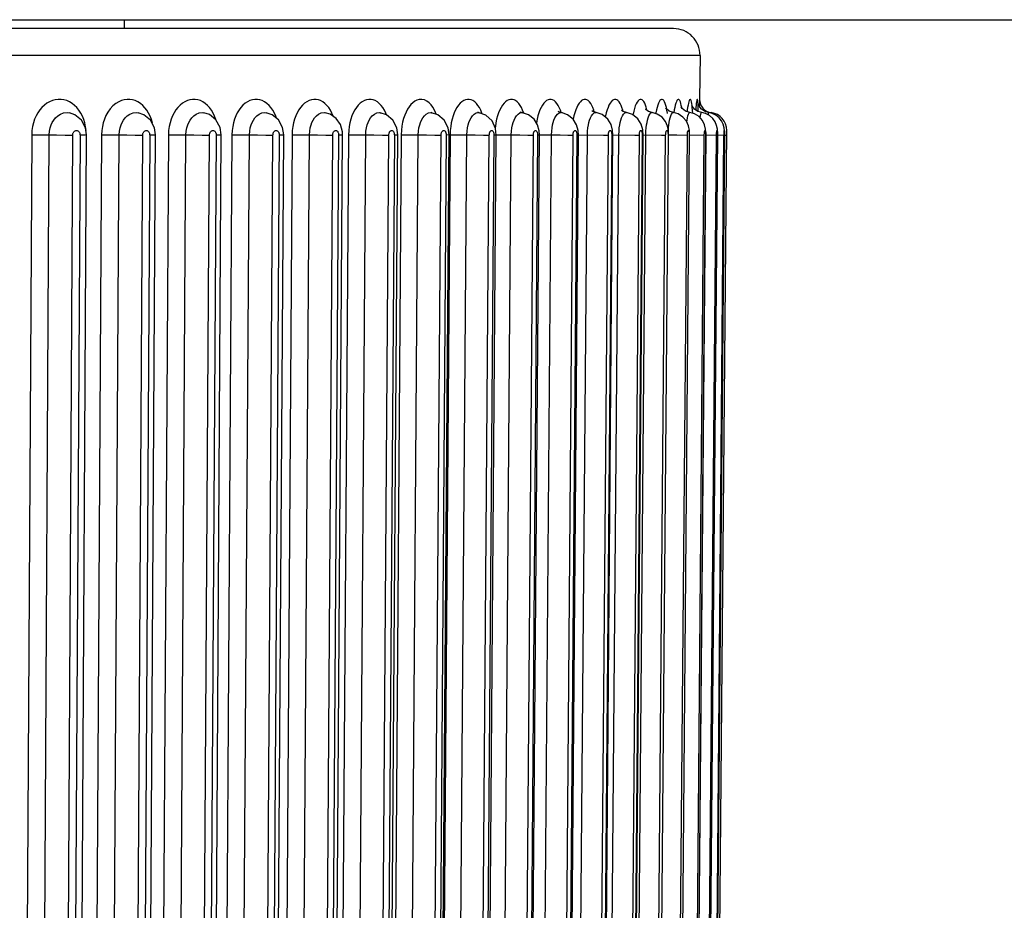
# Model space of a CAD drawing. Units: millimetres. Extents: x 0 to 420, y 0 to 297.
# Drawn here: x 148 to 152, y 64 to 68 of the extents above; entities that cross this region are included whole.
import ezdxf

# ---------------------------------------------------------------- set-up
doc = ezdxf.new("R2010")
doc.units = ezdxf.units.MM
doc.header["$LTSCALE"] = 23.1
doc.layers.get('0').update_dxf_attribs({"linetype": 'CONTINUOUS'})
doc.layers.add('DEF_LAYER_ASSEM_MEMBER', color=7, linetype='CONTINUOUS')
doc.layers.add('DEF_LAYER_DIM', color=7, linetype='CONTINUOUS')
doc.styles.get("Standard").update_dxf_attribs({"font": 'txt', "width": 0.8})
doc.dimstyles.new('DIMSTYLE_1', dxfattribs={"dimtxt": 5, "dimasz": 3, "dimexe": 2, "dimexo": 1, "dimgap": 1.25, "dimtad": 1, "dimdec": 3, "dimlfac": 2.5, "dimdsep": 46, "dimtxsty": 'Standard', "dimblk": '_FILLED', "dimblk1": '_FILLED', "dimblk2": '_FILLED', "dimcen": 0.09, "dimadec": 0, "dimazin": 0, "dimtp": 0.001, "dimtm": 0.001, "dimtfac": 1, "dimtdec": 3, "dimtofl": 0, "dimtmove": 0, "dimatfit": 3, "dimldrblk": '_FILLED', "dimfxl": 0, "dimtolj": 1, "dimarcsym": 0})

# ---------------------------------------------------------------- blocks, each defined once
blk = doc.blocks.new('_FILLED')
at = {"color": 0, "linetype": 'ByBlock'}
blk.add_solid([(0, 0), (-1, 0.2), (-1, -0.2)], dxfattribs=at)
blk = doc.blocks.new('*D3')
at = {"layer": 'DEF_LAYER_DIM', "color": 2, "linetype": 'Continuous', "transparency": 16777216}
for p, q in [((45.2099, 74.337), (45.2099, 36.0427)), ((170.0099, 74.337), (170.0099, 36.0427)), ((45.2099, 38.0427), (107.6099, 38.0427)), ((170.0099, 38.0427), (107.6099, 38.0427))]:
    blk.add_line(p, q, dxfattribs=at)
at = {"layer": 'DEF_LAYER_DIM', "color": 2, "linetype": 'Continuous', "transparency": 16777216, "xscale": 3, "yscale": 3, "zscale": 3, "rotation": 180}
blk.add_blockref('_FILLED', (45.2099, 38.0427), dxfattribs=at)
at = {"layer": 'DEF_LAYER_DIM', "color": 2, "linetype": 'Continuous', "transparency": 16777216, "xscale": 3, "yscale": 3, "zscale": 3}
blk.add_blockref('_FILLED', (170.0099, 38.0427), dxfattribs=at)
at = {"layer": 'DEF_LAYER_DIM', "color": 2, "linetype": 'Continuous', "transparency": 16777216, "insert": (107.6099, 44.2927), "char_height": 5, "width": 12, "attachment_point": 2, "line_spacing_factor": 0.9}
blk.add_mtext('312', dxfattribs=at)

msp = doc.modelspace()

# ---------------------------------------------------------------- linework, layer by layer
at = {"layer": 'DEF_LAYER_ASSEM_MEMBER', "color": 7, "linetype": 'Continuous'}
for p, q in [((52.41004, 68.137), (162.80994, 68.137)), ((148.20994, 68.097), (148.20994, 68.137)), ((150.68889, 68.097), (135.33099, 68.097)), ((150.80888, 67.97596), (150.80715, 67.77753)), ((150.77477, 67.74494), (150.77206, 67.75059)), ((150.78397, 67.73315), (150.77477, 67.74494)), ((150.8001, 67.75799), (150.79927, 67.76133)), ((150.80715, 67.77753), (150.80627, 67.74496)), ((149.59757, 67.71716), (149.5952, 67.71786)), ((149.81142, 67.71724), (149.80625, 67.71892)), ((150.3257, 67.72239), (150.3211, 67.72606)), ((150.33981, 67.71738), (150.32567, 67.72241)), ((149.1943, 67.63131), (149.1851, 67.66364)), ((149.88571, 67.64627), (149.87059, 67.68002)), ((150.0829, 67.63464), (150.07566, 67.66186)), ((150.25844, 67.63621), (150.25129, 67.66273)), ((150.66642, 67.63462), (150.66222, 67.65604)), ((150.76099, 67.63737), (150.75678, 67.65808)), ((150.83424, 67.64275), (150.82961, 67.66258)), ((150.88707, 67.64281), (150.88372, 67.65969)), ((148.00317, 61.0167), (148.03942, 67.6167)), ((148.03942, 67.6167), (148.03485, 67.64818)), ((148.31224, 61.01667), (148.35079, 67.61667)), ((148.35079, 67.61667), (148.3461, 67.64876)), ((148.60701, 61.01664), (148.64773, 67.61664)), ((148.64773, 67.61664), (148.64254, 67.6506)), ((148.88664, 61.01662), (148.92945, 67.61662)), ((148.92945, 67.61662), (148.92447, 67.65017)), ((149.1504, 61.0166), (149.19516, 67.61659)), ((149.19516, 67.61659), (149.1943, 67.63131)), ((149.39754, 61.01657), (149.44413, 67.61657)), ((149.44413, 67.61657), (149.43975, 67.64881)), ((149.62739, 61.01655), (149.67569, 67.61655)), ((149.67569, 67.61655), (149.67159, 67.64818)), ((149.83932, 61.01653), (149.8892, 67.61653)), ((149.8892, 67.61653), (149.88571, 67.64627)), ((150.03275, 61.01652), (150.08407, 67.61651)), ((150.08407, 67.61651), (150.0829, 67.63464)), ((150.20716, 61.0165), (150.25977, 67.6165)), ((150.25977, 67.6165), (150.25844, 67.63621)), ((150.36205, 61.01649), (150.41582, 67.61648)), ((150.41582, 67.61648), (150.4143, 67.63802)), ((150.49701, 61.01647), (150.55179, 67.61647)), ((150.55179, 67.61647), (150.55009, 67.63986)), ((150.61167, 61.01646), (150.66731, 67.61646)), ((150.66731, 67.61646), (150.66642, 67.63462)), ((150.70572, 61.01645), (150.76206, 67.61645)), ((150.76206, 67.61645), (150.76099, 67.63737)), ((150.77889, 61.01645), (150.83578, 67.61645)), ((150.83098, 61.01644), (150.88826, 67.61644)), ((150.83576, 67.62166), (150.83424, 67.64275)), ((150.83578, 67.61645), (150.83576, 67.62166)), ((150.86186, 61.01644), (150.9194, 67.62007)), ((150.87128, 60.99545), (150.92924, 67.63746)), ((150.88823, 67.6241), (150.88707, 67.64281)), ((150.88826, 67.61644), (150.88823, 67.6241))]:
    msp.add_line(p, q, dxfattribs=at)
at = {"layer": 'DEF_LAYER_ASSEM_MEMBER', "color": 9, "linetype": 'Continuous'}
for p, q in [((150.80888, 67.97596), (135.21099, 67.97596)), ((147.96175, 67.71631), (147.96191, 67.71628)), ((148.27255, 67.71654), (148.27274, 67.7165)), ((148.56913, 67.71673), (148.56934, 67.71669)), ((148.85069, 67.71688), (148.8509, 67.71684)), ((149.36553, 67.71711), (149.36571, 67.71708)), ((149.59736, 67.71719), (149.59757, 67.71716)), ((149.80892, 67.71747), (149.8113, 67.71726)), ((149.8113, 67.71726), (149.81142, 67.71724)), ((150.00491, 67.71747), (150.00677, 67.7173)), ((150.18173, 67.71747), (150.18306, 67.71735)), ((150.46977, 67.71592), (150.47651, 67.71742)), ((150.65933, 67.72837), (150.65702, 67.74004)), ((150.79023, 67.74125), (150.78929, 67.7295)), ((150.85941, 67.71509), (150.85948, 67.7175)), ((148.33699, 67.67072), (148.33235, 67.68651)), ((147.79159, 67.61753), (147.75534, 61.01753)), ((147.83443, 61.01706), (147.87068, 67.61706)), ((147.941, 61.01644), (147.97724, 67.61644)), ((148.00993, 67.61644), (147.97368, 61.01644)), ((148.10728, 67.61753), (148.06874, 61.01753)), ((148.14797, 61.01706), (148.18651, 67.61706)), ((148.25468, 61.01644), (148.29322, 67.61644)), ((148.32447, 67.61644), (148.28593, 61.01644)), ((148.409, 67.61753), (148.36827, 61.01753)), ((148.44742, 61.01706), (148.48815, 67.61706)), ((148.55399, 61.01644), (148.59471, 67.61644)), ((148.62445, 67.61644), (148.58372, 61.01644)), ((148.69591, 67.61753), (148.65311, 61.01753)), ((148.73197, 61.01706), (148.77478, 67.61706)), ((148.8381, 61.01644), (148.8809, 67.61644)), ((148.90904, 67.61644), (148.86624, 61.01644)), ((148.96725, 67.61753), (148.92248, 61.01753)), ((149.00084, 61.01706), (149.04561, 67.61706)), ((149.10623, 61.01644), (149.151, 67.61644)), ((149.17746, 67.61644), (149.1327, 61.01644)), ((149.22225, 67.61753), (149.17565, 61.01753)), ((149.25329, 61.01706), (149.29989, 67.61706)), ((149.35766, 61.01644), (149.40426, 67.61644)), ((149.42898, 67.61644), (149.38238, 61.01644)), ((149.46023, 67.61753), (149.41192, 61.01753)), ((149.48862, 61.01706), (149.53693, 67.61706)), ((149.59169, 61.01644), (149.64, 67.61644)), ((149.6629, 67.61644), (149.6146, 61.01644)), ((149.68052, 67.61753), (149.63064, 61.01753)), ((149.67569, 67.61655), (149.6629, 67.61644)), ((149.68052, 67.61753), (149.70071, 67.61746)), ((149.70071, 67.61746), (149.75609, 67.61706)), ((149.7062, 61.01706), (149.75609, 67.61706)), ((149.80768, 61.01644), (149.85756, 67.61644)), ((149.87859, 67.61644), (149.82871, 61.01644)), ((149.8892, 67.61653), (149.87859, 67.61644)), ((149.88909, 67.61751), (149.90163, 67.61746)), ((149.90542, 61.01706), (149.95675, 67.61706)), ((150.00504, 61.01644), (150.05636, 67.61644)), ((150.07545, 67.61644), (150.02413, 61.01644)), ((150.08407, 67.61651), (150.07545, 67.61644)), ((150.08401, 67.61746), (150.10987, 67.61729)), ((150.08575, 61.01706), (150.13837, 67.61706)), ((150.18322, 61.01644), (150.23584, 67.61644)), ((150.25294, 67.61644), (150.20033, 61.01644)), ((150.24667, 61.01706), (150.30045, 67.61706)), ((150.25977, 67.6165), (150.25294, 67.61644)), ((150.25971, 67.61738), (150.37335, 67.61652)), ((150.34174, 61.01644), (150.39551, 67.61644)), ((150.41058, 67.61644), (150.35681, 61.01644)), ((150.37335, 67.61652), (150.39551, 67.61644)), ((150.38777, 61.01706), (150.44255, 67.61706)), ((150.41582, 67.61648), (150.41058, 67.61644)), ((150.41583, 67.61728), (150.51446, 67.61652)), ((150.48017, 61.01644), (150.53495, 67.61644)), ((150.54794, 67.61644), (150.49316, 61.01644)), ((150.50864, 61.01706), (150.56428, 67.61706)), ((150.51446, 67.61652), (150.53495, 67.61644)), ((150.55179, 67.61647), (150.54794, 67.61644)), ((150.5518, 67.61716), (150.63501, 67.61652)), ((150.56428, 67.61706), (150.56484, 67.63438)), ((150.59812, 61.01644), (150.65375, 67.61644)), ((150.66464, 67.61644), (150.609, 61.01644)), ((150.63501, 67.61652), (150.65375, 67.61644)), ((150.66731, 67.61646), (150.66464, 67.61644)), ((150.6653, 67.61706), (150.70347, 67.61674)), ((150.69527, 61.01644), (150.75161, 67.61644)), ((150.70347, 67.61674), (150.75161, 67.61644)), ((150.76035, 67.61644), (150.70401, 61.01644)), ((150.76206, 67.61645), (150.76035, 67.61644)), ((150.76203, 67.61692), (150.82825, 67.61644)), ((150.77136, 61.01644), (150.82825, 67.61644)), ((150.83482, 67.61644), (150.77794, 61.01644)), ((150.82617, 61.01644), (150.88345, 67.61644)), ((150.88785, 67.61644), (150.83057, 61.01644)), ((150.83578, 67.61645), (150.83482, 67.61644)), ((150.83578, 67.61679), (150.88345, 67.61644)), ((150.85956, 61.01644), (150.91708, 67.61644)), ((150.9193, 67.61987), (150.86176, 61.01644)), ((150.88826, 67.61644), (150.88785, 67.61644)), ((150.88826, 67.61666), (150.91708, 67.61644)), ((150.91938, 67.61644), (150.91928, 67.61644)), ((150.91964, 67.61652), (150.92903, 67.61644))]:
    msp.add_line(p, q, dxfattribs=at)
for points in [[(148.02074, 67.70154), (148.01347, 67.71548), (148.00507, 67.72837), (147.99562, 67.74004), (147.98525, 67.75032), (147.97409, 67.75907), (147.96227, 67.76621), (147.94992, 67.77165), (147.93718, 67.77534), (147.92418, 67.77725), (147.91107, 67.77735), (147.89798, 67.77565), (147.88506, 67.77215), (147.87246, 67.76689), (147.86032, 67.75993), (147.84879, 67.75135), (147.83803, 67.74125), (147.82815, 67.72975), (147.81926, 67.71697), (147.81144, 67.70302), (147.8048, 67.68801), (147.79942, 67.67212), (147.79539, 67.65552), (147.79269, 67.63759), (147.79159, 67.61753)], [(148.33235, 67.68651), (148.32656, 67.70138), (148.31965, 67.7153), (148.31167, 67.72817), (148.30269, 67.73984), (148.29281, 67.75014), (148.28216, 67.75893), (148.27088, 67.7661), (148.25911, 67.77156), (148.24703, 67.77526), (148.23478, 67.7772), (148.22241, 67.77739), (148.20991, 67.77579), (148.19729, 67.7723), (148.18453, 67.76676), (148.17159, 67.75883), (148.15855, 67.74809), (148.14612, 67.73461), (148.13537, 67.71948), (148.12675, 67.70387), (148.11997, 67.68803), (148.11472, 67.6718), (148.11087, 67.65518), (148.10833, 67.63741), (148.10728, 67.61753)], [(148.62366, 67.68488), (148.62317, 67.68664), (148.61765, 67.70154), (148.61107, 67.71548), (148.60347, 67.72837), (148.59491, 67.74004), (148.58551, 67.75032), (148.57538, 67.75907), (148.56465, 67.76621), (148.55343, 67.77165), (148.54185, 67.77534), (148.53004, 67.77725), (148.51811, 67.77735), (148.50619, 67.77565), (148.49443, 67.77215), (148.48294, 67.76689), (148.47187, 67.75993), (148.46135, 67.75135), (148.45152, 67.74125), (148.4425, 67.72975), (148.43437, 67.71697), (148.42722, 67.70302), (148.42113, 67.68801), (148.4162, 67.67212), (148.4125, 67.65552), (148.41002, 67.63759), (148.409, 67.61753)], [(148.89681, 67.69192), (148.89345, 67.70154), (148.88725, 67.71548), (148.88007, 67.72837), (148.87199, 67.74004), (148.86311, 67.75032), (148.85355, 67.75907), (148.84341, 67.76621), (148.83281, 67.77165), (148.82186, 67.77534), (148.81068, 67.77725), (148.79939, 67.77735), (148.78811, 67.77565), (148.77697, 67.77215), (148.76609, 67.76689), (148.75559, 67.75993), (148.74563, 67.75135), (148.73631, 67.74125), (148.72775, 67.72975), (148.72003, 67.71697), (148.71325, 67.70302), (148.70747, 67.68801), (148.70278, 67.67212), (148.69926, 67.65552), (148.6969, 67.63759), (148.69591, 67.61753)], [(149.15366, 67.6999), (149.15313, 67.70154), (149.14731, 67.71548), (149.14058, 67.72837), (149.13301, 67.74004), (149.12468, 67.75032), (149.1157, 67.75907), (149.10618, 67.76621), (149.09622, 67.77165), (149.08593, 67.77534), (149.07542, 67.77725), (149.0648, 67.77735), (149.05419, 67.77565), (149.0437, 67.77215), (149.03346, 67.76689), (149.02357, 67.75993), (149.01418, 67.75135), (149.0054, 67.74125), (148.99732, 67.72975), (148.99005, 67.71697), (148.98364, 67.70302), (148.97819, 67.68801), (148.97376, 67.67212), (148.97043, 67.65552), (148.96819, 67.63759), (148.96725, 67.61753)], [(149.39373, 67.70729), (149.39055, 67.71548), (149.38429, 67.72837), (149.37724, 67.74004), (149.36948, 67.75032), (149.36111, 67.75907), (149.35224, 67.76621), (149.34294, 67.77165), (149.33334, 67.77534), (149.32353, 67.77725), (149.31362, 67.77735), (149.3037, 67.77565), (149.2939, 67.77215), (149.28432, 67.76689), (149.27507, 67.75993), (149.26628, 67.75135), (149.25805, 67.74125), (149.25049, 67.72975), (149.24367, 67.71697), (149.23766, 67.70302), (149.23254, 67.68801), (149.22839, 67.67212), (149.22526, 67.65552), (149.22315, 67.63759), (149.22225, 67.61753)], [(149.60237, 67.74261), (149.59478, 67.75288), (149.58615, 67.76189), (149.57601, 67.76954), (149.56465, 67.77494), (149.553, 67.77738), (149.54165, 67.77691), (149.53092, 67.77393), (149.52097, 67.76888), (149.51183, 67.76211), (149.50338, 67.75382), (149.49554, 67.74405), (149.48824, 67.73273), (149.48155, 67.7199), (149.4756, 67.7057), (149.4705, 67.69031), (149.46637, 67.67399)], [(149.61812, 67.71035), (149.61532, 67.71789), (149.60923, 67.7309), (149.60237, 67.74261)], [(149.81272, 67.74004), (149.80617, 67.75032), (149.79909, 67.75907), (149.79157, 67.76621), (149.7837, 67.77165), (149.77555, 67.77534), (149.76721, 67.77725), (149.75878, 67.77735), (149.75034, 67.77565), (149.74198, 67.77215), (149.7338, 67.76689), (149.7259, 67.75993), (149.71838, 67.75135), (149.71134, 67.74125), (149.70486, 67.72975), (149.69901, 67.71697), (149.69385, 67.70302), (149.68945, 67.68801), (149.68586, 67.67212)], [(150.00278, 67.74004), (149.99686, 67.75032), (149.99046, 67.75907), (149.98365, 67.76621), (149.97651, 67.77165), (149.96913, 67.77534), (149.96156, 67.77725), (149.95391, 67.77735), (149.94623, 67.77565), (149.93864, 67.77215), (149.9312, 67.76689), (149.924, 67.75993), (149.91715, 67.75135), (149.91073, 67.74125), (149.90482, 67.72975), (149.89948, 67.71697), (149.89476, 67.70302), (149.89073, 67.68801), (149.88745, 67.67212)], [(150.17367, 67.74004), (150.1684, 67.75032), (150.16269, 67.75907), (150.15661, 67.76621), (150.15024, 67.77165), (150.14363, 67.77534), (150.13686, 67.77725), (150.13, 67.77735), (150.12312, 67.77565), (150.1163, 67.77215), (150.10962, 67.76689), (150.10315, 67.75993), (150.09699, 67.75135), (150.09121, 67.74125), (150.08588, 67.72975), (150.08106, 67.71697), (150.07681, 67.70302), (150.07316, 67.68801), (150.07019, 67.67212)], [(150.32031, 67.75032), (150.31531, 67.75907), (150.30999, 67.76621), (150.30439, 67.77165), (150.29858, 67.77534), (150.29262, 67.77725), (150.28658, 67.77735), (150.28051, 67.77565), (150.27449, 67.77215), (150.26858, 67.76689), (150.26286, 67.75993), (150.2574, 67.75135), (150.25228, 67.74125), (150.24755, 67.72975), (150.24327, 67.71697), (150.23948, 67.70302), (150.23623, 67.68801), (150.23619, 67.68777)], [(150.3314, 67.72037), (150.32911, 67.72837), (150.32493, 67.74004), (150.32031, 67.75032)], [(150.45219, 67.75032), (150.44792, 67.75907), (150.44335, 67.76621), (150.43854, 67.77165), (150.43355, 67.77534), (150.42842, 67.77725), (150.42321, 67.77735), (150.41797, 67.77565), (150.41277, 67.77215), (150.40765, 67.76689), (150.40269, 67.75993), (150.39795, 67.75135), (150.39349, 67.74125), (150.38938, 67.72975), (150.38564, 67.71697), (150.38234, 67.70302), (150.38126, 67.69735)], [(150.46105, 67.72283), (150.4597, 67.72837), (150.45614, 67.74004), (150.45219, 67.75032)], [(150.53825, 67.77704), (150.53377, 67.77475), (150.52932, 67.77061), (150.52497, 67.76466), (150.52076, 67.75697), (150.51677, 67.74765), (150.51304, 67.73682), (150.50962, 67.7246), (150.50653, 67.71104), (150.50579, 67.70701)], [(150.56308, 67.75195), (150.55942, 67.76058), (150.55551, 67.7675), (150.55139, 67.77266), (150.54711, 67.77599), (150.54272, 67.77745), (150.53825, 67.77704)], [(150.56992, 67.72797), (150.5695, 67.73002), (150.56645, 67.74172), (150.56308, 67.75195)], [(150.65165, 67.75907), (150.64865, 67.76621), (150.64546, 67.77165), (150.64214, 67.77534), (150.63871, 67.77725), (150.6352, 67.77735), (150.63166, 67.77565), (150.62812, 67.77215), (150.62463, 67.76689), (150.62123, 67.75993), (150.61797, 67.75135), (150.61488, 67.74125), (150.61202, 67.72975), (150.60941, 67.71697), (150.60875, 67.713)], [(150.65702, 67.74004), (150.65445, 67.75032), (150.65165, 67.75907)], [(150.69683, 67.75135), (150.69445, 67.74125), (150.69223, 67.72975), (150.6902, 67.71699)], [(150.72619, 67.73971), (150.72615, 67.74004), (150.72428, 67.75032), (150.72223, 67.75907), (150.72001, 67.76621), (150.71766, 67.77165), (150.71518, 67.77534), (150.71262, 67.77725), (150.70998, 67.77735), (150.7073, 67.77565), (150.70462, 67.77215), (150.70195, 67.76689), (150.69935, 67.75993), (150.69683, 67.75135)], [(150.77412, 67.74004), (150.77296, 67.75032), (150.77166, 67.75907), (150.77025, 67.76621), (150.76873, 67.77165), (150.76711, 67.77534), (150.76541, 67.77725), (150.76365, 67.77735), (150.76184, 67.77565), (150.76002, 67.77215), (150.75819, 67.76689), (150.75638, 67.75993), (150.75463, 67.75135), (150.75295, 67.74125), (150.75137, 67.72975), (150.75045, 67.72165)], [(150.79983, 67.75907), (150.79921, 67.76621), (150.79853, 67.77165), (150.79777, 67.77534), (150.79695, 67.77725), (150.79607, 67.77735), (150.79514, 67.77565), (150.79417, 67.77215), (150.79318, 67.76689), (150.79219, 67.75993), (150.7912, 67.75135), (150.79023, 67.74125)], [(150.80134, 67.7219), (150.80119, 67.72837), (150.80081, 67.74004), (150.80036, 67.75032), (150.79983, 67.75907)], [(147.87068, 67.61706), (147.87196, 67.63437), (147.87508, 67.64942), (147.8794, 67.66227), (147.88466, 67.67351), (147.89111, 67.68393), (147.89916, 67.69384), (147.90919, 67.70298), (147.92155, 67.71072), (147.936, 67.71591), (147.95149, 67.71747), (147.96175, 67.71631)], [(148.03763, 67.63645), (148.03536, 67.65411), (148.03174, 67.67082), (148.02684, 67.68664), (148.02074, 67.70154)], [(148.18651, 67.61706), (148.18775, 67.63438), (148.19074, 67.64942), (148.19489, 67.66228), (148.19994, 67.67352), (148.20612, 67.68394), (148.21384, 67.69385), (148.22345, 67.703), (148.23529, 67.71074), (148.24912, 67.71592), (148.26394, 67.71747), (148.27255, 67.71654)], [(148.48815, 67.61706), (148.48934, 67.63437), (148.49221, 67.64942), (148.49616, 67.66227), (148.50098, 67.67351), (148.50688, 67.68393), (148.51423, 67.69384), (148.52339, 67.70298), (148.53466, 67.71072), (148.54782, 67.71591), (148.56193, 67.71747), (148.56913, 67.71673)], [(148.77478, 67.61706), (148.77592, 67.63437), (148.77864, 67.64942), (148.78241, 67.66227), (148.78698, 67.67351), (148.79257, 67.68393), (148.79955, 67.69384), (148.80823, 67.70298), (148.81891, 67.71072), (148.83138, 67.71591), (148.84473, 67.71747), (148.85069, 67.71688)], [(149.04561, 67.61706), (149.04669, 67.63437), (149.04927, 67.64942), (149.05282, 67.66227), (149.05714, 67.67351), (149.06242, 67.68393), (149.069, 67.69384), (149.07718, 67.70298), (149.08724, 67.71072), (149.09898, 67.71591), (149.11154, 67.71747), (149.11651, 67.71699)], [(149.29989, 67.61706), (149.30092, 67.63437), (149.30334, 67.64942), (149.30668, 67.66227), (149.31073, 67.67351), (149.31568, 67.68393), (149.32184, 67.69384), (149.3295, 67.70298), (149.33891, 67.71072), (149.34989, 67.71591), (149.36162, 67.71747), (149.36553, 67.71711)], [(149.53693, 67.61706), (149.5379, 67.63438), (149.54017, 67.64942), (149.54328, 67.66227), (149.54705, 67.67352), (149.55165, 67.68394), (149.55738, 67.69384), (149.5645, 67.70299), (149.57324, 67.71073), (149.58343, 67.71592), (149.5943, 67.71747), (149.59736, 67.71719)], [(149.75609, 67.61706), (149.75699, 67.63437), (149.75909, 67.64942), (149.76196, 67.66227), (149.76545, 67.67351), (149.76969, 67.68393), (149.77497, 67.69384), (149.78153, 67.70298), (149.78957, 67.71072), (149.79893, 67.71591), (149.80892, 67.71747)], [(149.82494, 67.71245), (149.82395, 67.71548), (149.81867, 67.72837), (149.81272, 67.74004)], [(149.95675, 67.61706), (149.95759, 67.63437), (149.95952, 67.64942), (149.96215, 67.66227), (149.96533, 67.67351), (149.96921, 67.68393), (149.97402, 67.69384), (149.98, 67.70298), (149.98732, 67.71072), (149.99583, 67.71591), (150.00491, 67.71747)], [(150.01298, 67.71527), (150.01292, 67.71548), (150.00816, 67.72837), (150.00278, 67.74004)], [(150.13837, 67.61706), (150.13914, 67.63437), (150.14089, 67.64942), (150.14327, 67.66227), (150.14615, 67.67351), (150.14965, 67.68393), (150.15399, 67.69384), (150.15937, 67.70298), (150.16595, 67.71072), (150.17359, 67.71591), (150.18173, 67.71747)], [(150.18195, 67.71774), (150.17846, 67.72837), (150.17367, 67.74004)], [(150.30045, 67.61706), (150.30116, 67.63437), (150.30272, 67.64942), (150.30485, 67.66227), (150.30741, 67.67351), (150.31052, 67.68393), (150.31437, 67.69384), (150.31914, 67.70298), (150.32496, 67.71072), (150.33171, 67.71591), (150.33889, 67.71747), (150.33979, 67.71739)], [(150.44255, 67.61706), (150.44319, 67.63437), (150.44457, 67.64942), (150.44643, 67.66227), (150.44867, 67.67351), (150.45138, 67.68393), (150.45473, 67.69384), (150.45888, 67.70299), (150.46393, 67.71073), (150.46977, 67.71592)], [(150.56954, 67.67352), (150.57184, 67.68394), (150.57469, 67.69385), (150.5782, 67.703), (150.58247, 67.71073), (150.58738, 67.71592), (150.59284, 67.71744)], [(150.66151, 67.71414), (150.66135, 67.71548), (150.65933, 67.72837)], [(150.66596, 67.63697), (150.66679, 67.64942), (150.66811, 67.66227), (150.66968, 67.67351), (150.67158, 67.68393), (150.67391, 67.69384), (150.67677, 67.70298), (150.68024, 67.71073), (150.68421, 67.71592), (150.68848, 67.71746)], [(150.74909, 67.67534), (150.75031, 67.68393), (150.75212, 67.69384), (150.75433, 67.70298), (150.75699, 67.71072), (150.76002, 67.71591), (150.76313, 67.71748)], [(150.77609, 67.71403), (150.77601, 67.71548), (150.77514, 67.72837), (150.77412, 67.74004)], [(150.80917, 67.69413), (150.81067, 67.70298), (150.81251, 67.71072), (150.81458, 67.71591), (150.81661, 67.71749)], [(150.84614, 67.7069), (150.84664, 67.71072), (150.84775, 67.71591), (150.84875, 67.71749)], [(149.46637, 67.67399), (149.46326, 67.6569), (149.46114, 67.63836), (149.46023, 67.61753)], [(149.68586, 67.67212), (149.68316, 67.65552), (149.68132, 67.63759), (149.68052, 67.61753)], [(149.88745, 67.67212), (149.88497, 67.65552), (149.88438, 67.64924)], [(150.56484, 67.63438), (150.56603, 67.64942), (150.56763, 67.66228), (150.56954, 67.67352)], [(147.79159, 67.61753), (147.81768, 67.61746), (147.8462, 67.61729), (147.87068, 67.61706)], [(147.87068, 67.61706), (147.90377, 67.61674), (147.94227, 67.61652), (147.97724, 67.61644)], [(147.97724, 67.61644), (147.97751, 67.62008), (147.97817, 67.62324), (147.97907, 67.62594), (147.98017, 67.6283), (147.98152, 67.63048), (147.9832, 67.63255), (147.98528, 67.63445), (147.98785, 67.63606), (147.99085, 67.63713), (147.99407, 67.63745), (147.99722, 67.63696), (148.00009, 67.63578), (148.00254, 67.6341), (148.00455, 67.63212), (148.00614, 67.63001), (148.00738, 67.62784), (148.00837, 67.62553), (148.00917, 67.62291), (148.00973, 67.61987), (148.00993, 67.61644)], [(148.03942, 67.6167), (148.03308, 67.61652), (148.00993, 67.61644)], [(148.10728, 67.61753), (148.13272, 67.61746), (148.16129, 67.61729)], [(148.16129, 67.61729), (148.22059, 67.61674), (148.25915, 67.61652), (148.29322, 67.61644)], [(148.29322, 67.61644), (148.29348, 67.62008), (148.2941, 67.62324), (148.29497, 67.62594), (148.29603, 67.6283), (148.29732, 67.63048), (148.29892, 67.63255), (148.30092, 67.63445), (148.30338, 67.63606), (148.30625, 67.63713), (148.30933, 67.63745), (148.31234, 67.63696), (148.31508, 67.63578), (148.31743, 67.6341), (148.31935, 67.63212), (148.32086, 67.63001), (148.32204, 67.62784), (148.32299, 67.62553), (148.32375, 67.6229), (148.32428, 67.61987), (148.32447, 67.61644)], [(148.35079, 67.61667), (148.34598, 67.61652), (148.32447, 67.61644)], [(148.409, 67.61753), (148.43372, 67.61746), (148.46227, 67.61729)], [(148.46227, 67.61729), (148.52313, 67.61674), (148.56163, 67.61652), (148.59471, 67.61644)], [(148.59471, 67.61644), (148.59496, 67.62008), (148.59556, 67.62324), (148.59639, 67.62594), (148.59739, 67.6283), (148.59862, 67.63048), (148.60015, 67.63255), (148.60205, 67.63445), (148.60439, 67.63606), (148.60712, 67.63713), (148.61005, 67.63745), (148.61292, 67.63696), (148.61552, 67.63578), (148.61776, 67.6341), (148.61958, 67.63212), (148.62102, 67.63001), (148.62215, 67.62784), (148.62305, 67.62553), (148.62377, 67.62291), (148.62427, 67.61987), (148.62445, 67.61644)], [(148.64773, 67.61664), (148.64425, 67.61652), (148.62445, 67.61644)], [(148.69591, 67.61753), (148.71986, 67.61746), (148.7483, 67.61729), (148.77478, 67.61706)], [(148.77478, 67.61706), (148.81056, 67.61674), (148.8489, 67.61652), (148.8809, 67.61644)], [(148.8809, 67.61644), (148.88114, 67.62008), (148.88171, 67.62324), (148.88249, 67.62594), (148.88344, 67.6283), (148.88461, 67.63048), (148.88606, 67.63255), (148.88786, 67.63445), (148.89007, 67.63606), (148.89266, 67.63713), (148.89543, 67.63745), (148.89814, 67.63696), (148.90061, 67.63578), (148.90272, 67.6341), (148.90445, 67.63212), (148.90581, 67.63001), (148.90687, 67.62784), (148.90772, 67.62553), (148.9084, 67.62291), (148.90888, 67.61987), (148.90904, 67.61644)], [(148.92945, 67.61662), (148.92709, 67.61652), (148.90904, 67.61644)], [(148.96725, 67.61753), (148.99034, 67.61746), (149.0186, 67.61729), (149.04561, 67.61706)], [(149.04561, 67.61706), (149.08209, 67.61674), (149.12017, 67.61652), (149.151, 67.61644)], [(149.151, 67.61644), (149.15122, 67.62008), (149.15176, 67.62324), (149.1525, 67.62594), (149.1534, 67.6283), (149.15449, 67.63048), (149.15586, 67.63255), (149.15755, 67.63445), (149.15964, 67.63606), (149.16207, 67.63713), (149.16468, 67.63745), (149.16723, 67.63696), (149.16955, 67.63578), (149.17153, 67.6341), (149.17315, 67.63212), (149.17443, 67.63001), (149.17543, 67.62784), (149.17622, 67.62553), (149.17687, 67.62291), (149.17731, 67.61987), (149.17746, 67.61644)], [(149.19516, 67.61659), (149.1937, 67.61652), (149.17746, 67.61644)], [(149.22225, 67.61753), (149.24444, 67.61746), (149.27243, 67.61729)], [(149.27243, 67.61729), (149.33698, 67.61674), (149.37468, 67.61652), (149.40426, 67.61644)], [(149.40426, 67.61644), (149.40447, 67.62008), (149.40498, 67.62324), (149.40567, 67.62594), (149.40651, 67.6283), (149.40754, 67.63048), (149.40881, 67.63255), (149.4104, 67.63445), (149.41235, 67.63606), (149.41462, 67.63713), (149.41706, 67.63745), (149.41944, 67.63696), (149.4216, 67.63578), (149.42345, 67.6341), (149.42497, 67.63212), (149.42616, 67.63001), (149.42709, 67.62784), (149.42783, 67.62553), (149.42843, 67.62291), (149.42884, 67.61987), (149.42898, 67.61644)], [(149.44413, 67.61657), (149.44336, 67.61652), (149.42898, 67.61644)], [(149.46023, 67.61753), (149.48144, 67.61746), (149.5091, 67.61729)], [(149.5091, 67.61729), (149.57452, 67.61674), (149.61176, 67.61652), (149.64, 67.61644)], [(149.64, 67.61644), (149.6402, 67.62008), (149.64067, 67.62324), (149.64131, 67.62594), (149.64209, 67.6283), (149.64305, 67.63048), (149.64423, 67.63255), (149.6457, 67.63445), (149.64751, 67.63606), (149.64962, 67.63713), (149.65187, 67.63745), (149.65408, 67.63696), (149.65608, 67.63578), (149.6578, 67.6341), (149.6592, 67.63212), (149.6603, 67.63001), (149.66116, 67.62784), (149.66184, 67.62553), (149.66239, 67.62291), (149.66277, 67.61987), (149.6629, 67.61644)], [(149.75609, 67.61706), (149.79407, 67.61674), (149.83073, 67.61652), (149.85756, 67.61644)], [(149.85756, 67.61644), (149.85775, 67.62008), (149.85818, 67.62324), (149.85878, 67.62594), (149.8595, 67.6283), (149.86037, 67.63048), (149.86146, 67.63255), (149.86282, 67.63445), (149.86448, 67.63606), (149.86641, 67.63713), (149.86848, 67.63745), (149.87051, 67.63696), (149.87235, 67.63578), (149.87392, 67.6341), (149.8752, 67.63212), (149.87621, 67.63001), (149.877, 67.62784), (149.87763, 67.62553), (149.87813, 67.62291), (149.87847, 67.61987), (149.87859, 67.61644)], [(149.90163, 67.61746), (149.99502, 67.61674), (150.03101, 67.61652), (150.05636, 67.61644)], [(150.05636, 67.61644), (150.05653, 67.62008), (150.05693, 67.62324), (150.05747, 67.62594), (150.05812, 67.6283), (150.05892, 67.63048), (150.05992, 67.63255), (150.06115, 67.63445), (150.06265, 67.63606), (150.06441, 67.63713), (150.0663, 67.63745), (150.06813, 67.63696), (150.0698, 67.63578), (150.07123, 67.6341), (150.07239, 67.63212), (150.0733, 67.63001), (150.07402, 67.62784), (150.07458, 67.62553), (150.07504, 67.62291), (150.07535, 67.61987), (150.07545, 67.61644)], [(150.10987, 67.61729), (150.17683, 67.61674), (150.21205, 67.61652), (150.23584, 67.61644)], [(150.23584, 67.61644), (150.236, 67.62008), (150.23636, 67.62324), (150.23684, 67.62594), (150.23743, 67.6283), (150.23815, 67.63048), (150.23904, 67.63255), (150.24015, 67.63445), (150.2415, 67.63606), (150.24308, 67.63713), (150.24477, 67.63745), (150.24641, 67.63696), (150.24791, 67.63578), (150.24918, 67.6341), (150.25022, 67.63212), (150.25104, 67.63001), (150.25167, 67.62784), (150.25218, 67.62553), (150.25258, 67.62291), (150.25286, 67.61987), (150.25294, 67.61644)], [(150.39551, 67.61644), (150.39566, 67.62008), (150.39598, 67.62324), (150.39641, 67.62594), (150.39694, 67.6283), (150.39757, 67.63048), (150.39836, 67.63255), (150.39934, 67.63445), (150.40053, 67.63606), (150.40192, 67.63713), (150.40341, 67.63745), (150.40486, 67.63696), (150.40617, 67.63578), (150.40729, 67.6341), (150.4082, 67.63212), (150.40892, 67.63001), (150.40948, 67.62784), (150.40992, 67.62553), (150.41027, 67.62291), (150.41051, 67.61987), (150.41058, 67.61644)], [(150.53495, 67.61644), (150.53508, 67.62008), (150.53536, 67.62324), (150.53573, 67.62594), (150.53619, 67.6283), (150.53674, 67.63048), (150.53742, 67.63255), (150.53827, 67.63445), (150.5393, 67.63606), (150.5405, 67.63713), (150.54178, 67.63745), (150.54303, 67.63696), (150.54416, 67.63578), (150.54513, 67.6341), (150.54591, 67.63212), (150.54653, 67.63001), (150.547, 67.62784), (150.54738, 67.62553), (150.54768, 67.6229), (150.54788, 67.61987), (150.54794, 67.61644)], [(150.65375, 67.61644), (150.65387, 67.62008), (150.65411, 67.62324), (150.65443, 67.62594), (150.65481, 67.6283), (150.65528, 67.63048), (150.65585, 67.63255), (150.65657, 67.63445), (150.65743, 67.63606), (150.65844, 67.63713), (150.65952, 67.63745), (150.66056, 67.63696), (150.66151, 67.63578), (150.66231, 67.6341), (150.66296, 67.63212), (150.66348, 67.63001), (150.66387, 67.62784), (150.66418, 67.62553), (150.66443, 67.6229), (150.66459, 67.61987), (150.66464, 67.61644)], [(150.75161, 67.61644), (150.75171, 67.62008), (150.75191, 67.62324), (150.75217, 67.62594), (150.75248, 67.6283), (150.75286, 67.63048), (150.75333, 67.63255), (150.7539, 67.63445), (150.75461, 67.63606), (150.75542, 67.63713), (150.75628, 67.63745), (150.75712, 67.63696), (150.75788, 67.63578), (150.75852, 67.6341), (150.75904, 67.63212), (150.75945, 67.63001), (150.75976, 67.62784), (150.76, 67.62553), (150.7602, 67.62291), (150.76032, 67.61987), (150.76035, 67.61644)], [(150.82825, 67.61644), (150.82833, 67.62008), (150.82848, 67.62324), (150.82869, 67.62594), (150.82893, 67.6283), (150.82922, 67.63048), (150.82958, 67.63255), (150.83002, 67.63445), (150.83055, 67.63606), (150.83116, 67.63713), (150.83181, 67.63745), (150.83244, 67.63696), (150.83301, 67.63578), (150.83349, 67.6341), (150.83387, 67.63212), (150.83417, 67.63001), (150.8344, 67.62784), (150.83458, 67.62553), (150.83472, 67.62291), (150.83481, 67.61987), (150.83482, 67.61644)], [(150.88345, 67.61644), (150.88352, 67.62008), (150.88363, 67.62324), (150.88378, 67.62594), (150.88395, 67.6283), (150.88415, 67.63048), (150.8844, 67.63255), (150.8847, 67.63445), (150.88506, 67.63606), (150.88547, 67.63713), (150.88591, 67.63745), (150.88633, 67.63696), (150.8867, 67.63578), (150.88701, 67.6341), (150.88726, 67.63212), (150.88746, 67.63001), (150.8876, 67.62784), (150.88772, 67.62553), (150.8878, 67.62291), (150.88785, 67.61987), (150.88785, 67.61644)], [(150.91708, 67.61644), (150.91713, 67.62008), (150.9172, 67.62324), (150.91729, 67.62594), (150.91738, 67.6283), (150.9175, 67.63048), (150.91763, 67.63255), (150.91779, 67.63445), (150.91798, 67.63606), (150.91819, 67.63713), (150.91841, 67.63745), (150.91862, 67.63696), (150.9188, 67.63578), (150.91895, 67.6341), (150.91906, 67.63212), (150.91915, 67.63001), (150.91921, 67.62784), (150.91926, 67.62553), (150.91929, 67.62291), (150.9193, 67.61987)]]:
    msp.add_lwpolyline(points, dxfattribs=at)
at = {"layer": 'DEF_LAYER_ASSEM_MEMBER', "color": 7, "linetype": 'Continuous'}
for points in [[(150.76313, 67.71748), (150.7434, 67.72396), (150.72853, 67.73624), (150.72397, 67.743)], [(150.81629, 67.73254), (150.80515, 67.74636), (150.8001, 67.75799)], [(148.03485, 67.64818), (148.01655, 67.68283), (147.98685, 67.70732), (147.96175, 67.71631)], [(148.3461, 67.64876), (148.32791, 67.68313), (148.29844, 67.70745), (148.27255, 67.71654)], [(148.64254, 67.6506), (148.62372, 67.68483), (148.59414, 67.70835), (148.56913, 67.71673)], [(148.92447, 67.65017), (148.90608, 67.68442), (148.87668, 67.70821), (148.85069, 67.71688)], [(149.1851, 67.66364), (149.1659, 67.69133), (149.13909, 67.71009), (149.1165, 67.71699)], [(149.43975, 67.64881), (149.42211, 67.68359), (149.39277, 67.7081), (149.36553, 67.71711)], [(149.67159, 67.64818), (149.65451, 67.683), (149.62502, 67.70807), (149.59736, 67.71719)], [(149.87059, 67.68002), (149.84236, 67.70632), (149.8113, 67.71726)], [(150.00681, 67.7173), (149.99867, 67.72003), (149.99762, 67.72066)], [(150.07566, 67.66186), (150.06011, 67.68759), (150.03462, 67.70818), (150.00676, 67.7173)], [(150.18309, 67.71734), (150.1718, 67.72129), (150.16915, 67.72328)], [(150.25129, 67.66273), (150.23616, 67.68782), (150.21106, 67.7082), (150.18306, 67.71735)], [(150.4143, 67.63802), (150.4071, 67.66412), (150.39204, 67.68874), (150.3672, 67.70858), (150.33979, 67.71739)], [(150.47652, 67.71742), (150.46218, 67.72202), (150.45436, 67.72766)], [(150.55009, 67.63986), (150.54294, 67.6654), (150.52791, 67.68962), (150.50331, 67.70896), (150.47651, 67.71742)], [(150.59284, 67.71744), (150.57643, 67.72276), (150.56497, 67.73193), (150.56349, 67.73393)], [(150.66222, 67.65604), (150.6531, 67.67717), (150.63737, 67.69661), (150.61483, 67.7113), (150.59287, 67.71744)], [(150.68848, 67.71746), (150.66989, 67.72361), (150.65708, 67.73407), (150.65394, 67.73852)], [(150.75678, 67.65808), (150.74756, 67.67878), (150.73187, 67.69759), (150.70975, 67.71164), (150.68849, 67.71746)], [(150.82961, 67.66258), (150.81991, 67.68216), (150.80451, 67.69932), (150.78337, 67.7121), (150.76314, 67.71748)], [(150.81661, 67.71749), (150.79969, 67.72237), (150.78397, 67.73315)], [(150.84875, 67.71749), (150.83296, 67.7218), (150.81629, 67.73254)], [(150.88372, 67.65969), (150.87686, 67.67623), (150.86622, 67.6913), (150.85189, 67.70395), (150.83338, 67.71344), (150.81661, 67.71749)], [(150.91387, 67.66521), (150.90625, 67.68078), (150.89513, 67.69469), (150.88095, 67.70598), (150.8634, 67.71418), (150.84875, 67.71749)], [(150.9194, 67.62007), (150.91912, 67.63574), (150.91785, 67.64957), (150.91387, 67.66521)]]:
    msp.add_lwpolyline(points, dxfattribs=at)
for centre, radius, start, end in [((150.68889, 67.977), 0.12, 359.5, 90), ((150.86715, 67.777), 0.06, 179.5, 262.65387), ((150.84925, 67.63815), 0.08, 359.5, 82.65387)]:
    msp.add_arc(centre, radius, start, end, dxfattribs=at)

# ---------------------------------------------------------------- dimensions: what is measured, and where the dimension line sits
at = {"layer": 'DEF_LAYER_DIM', "color": 2, "linetype": 'Continuous'}
dim = msp.add_linear_dim(base=(170.00994, 38.04265), p1=(45.20994, 75.337), p2=(170.00994, 75.337), dimstyle='DIMSTYLE_1', dxfattribs=at)
dim.commit()
dim.dimension.update_dxf_attribs({"geometry": '*D3', "text_midpoint": (107.60994, 38.04265), "dimtype": 160})

doc.saveas('drawing.dxf')
